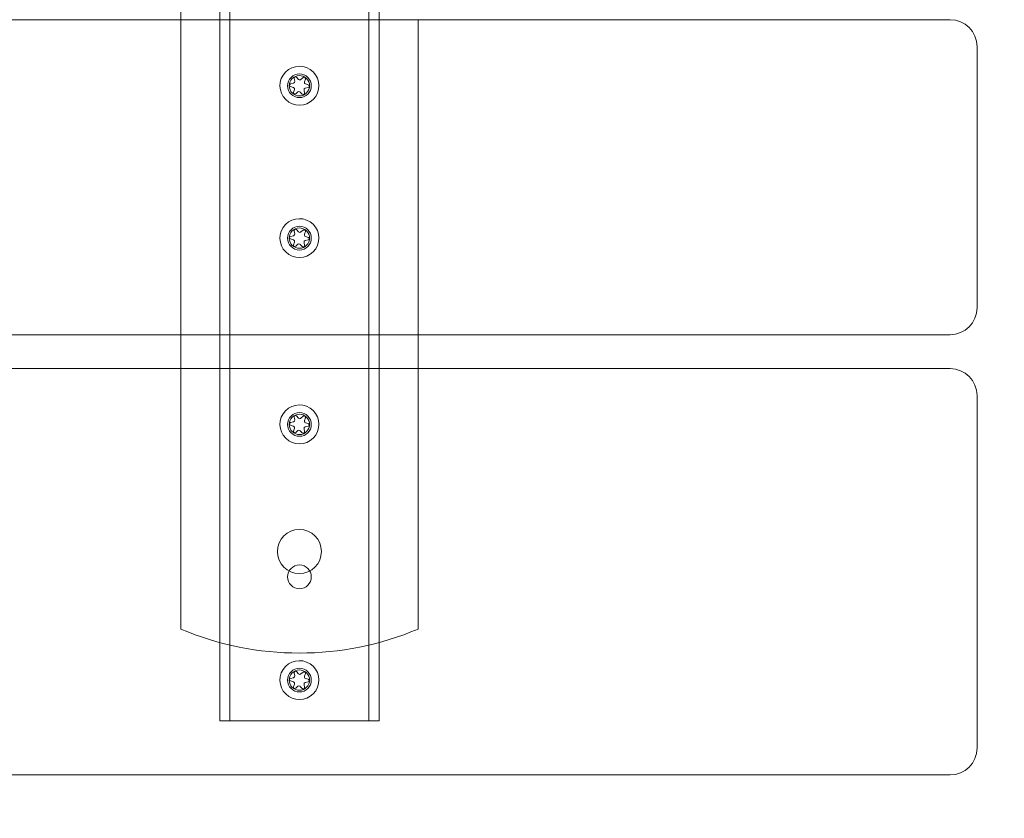
# Model space of a CAD drawing. Units: millimetres. Extents: x 2186 to 4112, y 360 to 2141.
# Drawn here: x 3821 to 4112, y 965 to 1201 of the extents above; entities that cross this region are included whole.
import ezdxf

# ---------------------------------------------------------------- set-up
doc = ezdxf.new("R2010")
doc.units = ezdxf.units.MM
doc.layers.add('Hags plan', color=2, linetype='Continuous')
doc.layers.add('HAGS-DIM', color=7, linetype='Continuous')
doc.styles.add('HAGS-DIM', font='txt.shx', dxfattribs={"height": 200})
doc.dimstyles.new('HAGS-DIM2', dxfattribs={"dimtxt": 200, "dimasz": 250, "dimexe": 200, "dimexo": 500, "dimgap": 50, "dimtad": 0, "dimdec": 1, "dimlfac": 0.001, "dimzin": 0, "dimdsep": 46, "dimtxsty": 'HAGS-DIM', "dimblk1": 'CLOSED', "dimblk2": 'CLOSED', "dimsah": 1, "dimcen": 2.5, "dimse1": 1, "dimse2": 1, "dimclrd": 2, "dimclre": 2, "dimclrt": 7, "dimadec": 0, "dimazin": 0, "dimtfac": 1, "dimtdec": 1, "dimtix": 1, "dimtmove": 0, "dimatfit": 3, "dimldrblk": 'CLOSED', "dimfxl": 200, "dimtolj": 1, "dimtzin": 0, "dimarcsym": 0})

# ---------------------------------------------------------------- blocks, each defined once
blk = doc.blocks.new('_CLOSED')
at = {"color": 0, "linetype": 'ByBlock'}
for p, q in [((-1, 0.1667), (0, 0)), ((-1, 0.1667), (-1, -0.1667)), ((0, 0), (-1, -0.1667)), ((0, 0), (-1, 0))]:
    blk.add_line(p, q, dxfattribs=at)
blk = doc.blocks.new('*D13')
at = {"layer": 'Defpoints', "color": 0, "transparency": 16777216}
for p in [(2811.63, 1347.42, 693.12), (4111.61, 1323.36), (4111.61, 491.24)]:
    blk.add_point(p, dxfattribs=at)
at = {"layer": 'HAGS-DIM', "color": 2, "lineweight": -2, "transparency": 16777216}
for p, q in [((3061.63, 491.24), (3114.94, 491.24)), ((3861.61, 491.24), (3714.94, 491.24))]:
    blk.add_line(p, q, dxfattribs=at)
at = {"layer": 'HAGS-DIM', "color": 2, "lineweight": -2, "transparency": 16777216, "xscale": 250, "yscale": 250, "zscale": 250, "rotation": 180}
blk.add_blockref('_CLOSED', (2811.63, 491.24), dxfattribs=at)
at = {"layer": 'HAGS-DIM', "color": 2, "lineweight": -2, "transparency": 16777216, "xscale": 250, "yscale": 250, "zscale": 250}
blk.add_blockref('_CLOSED', (4111.61, 491.24), dxfattribs=at)
at = {"layer": 'HAGS-DIM', "color": 7, "transparency": 16777216, "insert": (3414.94, 491.24), "char_height": 200, "attachment_point": 5, "style": 'HAGS-DIM'}
blk.add_mtext('\\A1;1.30', dxfattribs=at)
blk = doc.blocks.new('A$C041F1B17')
at = {"color": 2, "linetype": 'Continuous', "lineweight": 0}
for p, q in [((2960.54, 2040.53), (2960.54, 2670.53)), ((3001.54, 2040.53), (3001.54, 2670.53)), ((2946.04, 2247.53), (2946.04, 2257.53)), ((2957.54, 2247.53), (2957.54, 2257.53)), ((3004.54, 2247.53), (3004.54, 2257.53)), ((3173.04, 2247.53), (1889.04, 2247.53)), ((2946.04, 2154.53), (2946.04, 2247.53)), ((2957.54, 2154.53), (2957.54, 2247.53)), ((3004.54, 2154.53), (3004.54, 2247.53)), ((3016.04, 2247.53), (3016.04, 2154.53)), ((3181.04, 2239.53), (3181.04, 2162.53)), ((2979.31, 2228.75), (2978.46, 2228.56)), ((2979.52, 2230.19), (2979.69, 2229.34)), ((2980.8, 2229.89), (2980.21, 2230.54)), ((2982.15, 2230.43), (2981.5, 2229.86)), ((2982.53, 2229.18), (2982.8, 2230.01)), ((2978.42, 2227.79), (2979.24, 2227.51)), ((2979.56, 2226.89), (2979.29, 2226.06)), ((2979.94, 2225.64), (2980.59, 2226.21)), ((2981.29, 2226.17), (2981.88, 2225.53)), ((2982.57, 2225.88), (2982.4, 2226.73)), ((2982.78, 2227.32), (2983.63, 2227.5)), ((2983.67, 2228.27), (2982.85, 2228.55)), ((2979.52, 2185.19), (2979.69, 2184.34)), ((2980.8, 2184.89), (2980.21, 2185.54)), ((2982.15, 2185.43), (2981.5, 2184.86)), ((2978.42, 2182.79), (2979.24, 2182.51)), ((2979.31, 2183.75), (2978.46, 2183.56)), ((2982.53, 2184.18), (2982.8, 2185.01)), ((2982.78, 2182.32), (2983.63, 2182.5)), ((2983.67, 2183.27), (2982.85, 2183.55)), ((2979.56, 2181.89), (2979.29, 2181.06)), ((2979.94, 2180.64), (2980.59, 2181.21)), ((2981.29, 2181.17), (2981.88, 2180.53)), ((2982.57, 2180.88), (2982.4, 2181.73)), ((3173.04, 2154.53), (1889.04, 2154.53)), ((2946.04, 2144.82), (2946.04, 2154.53)), ((2957.54, 2144.53), (2957.54, 2154.53)), ((3004.54, 2144.53), (3004.54, 2154.53)), ((3016.04, 2154.53), (3016.04, 2144.82)), ((1889.04, 2144.53), (3173.04, 2144.53)), ((2946.04, 2144.53), (2946.04, 2144.82)), ((2946.04, 2100.53), (2946.04, 2144.53)), ((2957.54, 2040.53), (2957.54, 2144.53)), ((3004.54, 2040.53), (3004.54, 2144.53)), ((3016.04, 2144.82), (3016.04, 2144.53)), ((3016.04, 2144.53), (3016.04, 2100.53)), ((3181.04, 2136.53), (3181.04, 2032.53)), ((2979.52, 2130.19), (2979.69, 2129.34)), ((2980.8, 2129.89), (2980.21, 2130.54)), ((2982.15, 2130.43), (2981.5, 2129.86)), ((2982.53, 2129.18), (2982.8, 2130.01)), ((2978.42, 2127.79), (2979.24, 2127.51)), ((2979.31, 2128.75), (2978.46, 2128.56)), ((2982.78, 2127.32), (2983.63, 2127.5)), ((2983.67, 2128.27), (2982.85, 2128.55)), ((2979.56, 2126.89), (2979.29, 2126.06)), ((2979.94, 2125.64), (2980.59, 2126.21)), ((2981.29, 2126.17), (2981.88, 2125.53)), ((2982.57, 2125.88), (2982.4, 2126.73)), ((2946.04, 2067.62), (2946.04, 2100.53)), ((3016.04, 2100.53), (3016.04, 2067.62)), ((2979.52, 2054.69), (2979.69, 2053.84)), ((2980.8, 2054.39), (2980.21, 2055.04)), ((2982.15, 2054.93), (2981.5, 2054.36)), ((2982.53, 2053.68), (2982.8, 2054.51)), ((2978.42, 2052.29), (2979.24, 2052.01)), ((2979.31, 2053.25), (2978.46, 2053.06)), ((2982.78, 2051.82), (2983.63, 2052)), ((2983.67, 2052.77), (2982.85, 2053.05)), ((2979.56, 2051.39), (2979.29, 2050.56)), ((2979.94, 2050.14), (2980.59, 2050.71)), ((2981.29, 2050.67), (2981.88, 2050.03)), ((2982.57, 2050.38), (2982.4, 2051.23)), ((2957.54, 2040.53), (2961.54, 2040.53)), ((2961.54, 2040.53), (3000.54, 2040.53)), ((3000.54, 2040.53), (3004.54, 2040.53)), ((3173.04, 2024.53), (1889.04, 2024.53))]:
    blk.add_line(p, q, dxfattribs=at)
for centre, radius, start, end in [((3173.04, 2239.53), 8, 0, 90), ((2981.04, 2228.03), 5.75, 56.8424, 236.8424), ((2981.04, 2228.03), 5.75, 236.8424, 56.8424), ((2981.04, 2228.03), 3.5, 0, 180), ((2981.04, 2228.03), 3, 56.8424, 236.8424), ((2979.2, 2229.24), 0.5, 282.3612, 11.3235), ((2981.04, 2228.03), 3, 236.8424, 56.8424), ((2979.91, 2230.27), 0.4, 56.8424, 191.3235), ((2979.91, 2230.27), 0.4, 42.3612, 56.8424), ((2981.17, 2230.23), 0.5, 222.3612, 311.3235), ((2982.41, 2230.13), 0.4, 56.8424, 131.3235), ((2983.01, 2229.03), 0.5, 162.3612, 251.3235), ((2982.41, 2230.13), 0.4, 342.3612, 56.8424), ((2981.04, 2228.03), 3.5, 180, 0), ((2978.54, 2228.17), 0.4, 102.3612, 251.3235), ((2979.08, 2227.04), 0.5, 56.8424, 71.3235), ((2979.67, 2225.94), 0.4, 162.3612, 311.3235), ((2979.08, 2227.04), 0.5, 342.3612, 56.8424), ((2980.92, 2225.84), 0.5, 56.8424, 131.3235), ((2980.92, 2225.84), 0.5, 42.3612, 56.8424), ((2982.18, 2225.8), 0.4, 222.3612, 11.3235), ((2982.89, 2226.83), 0.5, 102.3612, 191.3235), ((2983.55, 2227.9), 0.4, 282.3612, 56.8424), ((2983.55, 2227.9), 0.4, 56.8424, 71.3235), ((2981.04, 2183.03), 5.75, 56.8424, 236.8424), ((2981.04, 2183.03), 3.5, 0, 180), ((2981.04, 2183.03), 5.75, 236.8424, 56.8424), ((2981.04, 2183.03), 3, 56.8424, 236.8424), ((2981.04, 2183.03), 3, 236.8424, 56.8424), ((2979.91, 2185.27), 0.4, 56.8424, 191.3235), ((2979.91, 2185.27), 0.4, 42.3612, 56.8424), ((2982.41, 2185.13), 0.4, 56.8424, 131.3235), ((2982.41, 2185.13), 0.4, 342.3612, 56.8424), ((2981.04, 2183.03), 3.5, 180, 0), ((2978.54, 2183.17), 0.4, 102.3612, 251.3235), ((2979.08, 2182.04), 0.5, 56.8424, 71.3235), ((2979.2, 2184.24), 0.5, 282.3612, 11.3235), ((2979.08, 2182.04), 0.5, 342.3612, 56.8424), ((2981.17, 2185.23), 0.5, 222.3612, 311.3235), ((2982.89, 2181.83), 0.5, 102.3612, 191.3235), ((2983.01, 2184.03), 0.5, 162.3612, 251.3235), ((2983.55, 2182.9), 0.4, 282.3612, 56.8424), ((2983.55, 2182.9), 0.4, 56.8424, 71.3235), ((2979.67, 2180.94), 0.4, 162.3612, 311.3235), ((2980.92, 2180.84), 0.5, 56.8424, 131.3235), ((2980.92, 2180.84), 0.5, 42.3612, 56.8424), ((2982.18, 2180.8), 0.4, 222.3612, 11.3235), ((3173.04, 2162.53), 8, 270, 0), ((3173.04, 2136.53), 8, 0, 90), ((2981.04, 2128.03), 5.75, 56.8424, 236.8424), ((2981.04, 2128.03), 5.75, 236.8424, 56.8424), ((2981.04, 2128.03), 3.5, 0, 180), ((2981.04, 2128.03), 3, 56.8424, 236.8424), ((2981.04, 2128.03), 3, 236.8424, 56.8424), ((2979.91, 2130.27), 0.4, 56.8424, 191.3235), ((2979.91, 2130.27), 0.4, 42.3612, 56.8424), ((2981.17, 2130.23), 0.5, 222.3612, 311.3235), ((2982.41, 2130.13), 0.4, 56.8424, 131.3235), ((2982.41, 2130.13), 0.4, 342.3612, 56.8424), ((2981.04, 2128.03), 3.5, 180, 0), ((2978.54, 2128.17), 0.4, 102.3612, 251.3235), ((2979.08, 2127.04), 0.5, 56.8424, 71.3235), ((2979.2, 2129.24), 0.5, 282.3612, 11.3235), ((2979.08, 2127.04), 0.5, 342.3612, 56.8424), ((2982.89, 2126.83), 0.5, 102.3612, 191.3235), ((2983.01, 2129.03), 0.5, 162.3612, 251.3235), ((2983.55, 2127.9), 0.4, 282.3612, 56.8424), ((2983.55, 2127.9), 0.4, 56.8424, 71.3235), ((2979.67, 2125.94), 0.4, 162.3612, 311.3235), ((2980.92, 2125.84), 0.5, 56.8424, 131.3235), ((2980.92, 2125.84), 0.5, 42.3612, 56.8424), ((2982.18, 2125.8), 0.4, 222.3612, 11.3235), ((2981.04, 2090.53), 6.5, 0, 180), ((2981.04, 2090.53), 6.5, 180, 0), ((2981.04, 2083.03), 3.5, 0, 180), ((2981.04, 2083.03), 3.5, 180, 0), ((2981.04, 2150.53), 90, 247.1146, 292.8854), ((2981.04, 2052.53), 5.75, 56.8424, 236.8424), ((2981.04, 2052.53), 5.75, 236.8424, 56.8424), ((2981.04, 2052.53), 3.5, 0, 180), ((2981.04, 2052.53), 3, 56.8424, 236.8424), ((2981.04, 2052.53), 3, 236.8424, 56.8424), ((2979.91, 2054.77), 0.4, 56.8424, 191.3235), ((2979.91, 2054.77), 0.4, 42.3612, 56.8424), ((2981.17, 2054.73), 0.5, 222.3612, 311.3235), ((2982.41, 2054.63), 0.4, 56.8424, 131.3235), ((2982.41, 2054.63), 0.4, 342.3612, 56.8424), ((2981.04, 2052.53), 3.5, 180, 0), ((2978.54, 2052.67), 0.4, 102.3612, 251.3235), ((2979.08, 2051.54), 0.5, 56.8424, 71.3235), ((2979.2, 2053.74), 0.5, 282.3612, 11.3235), ((2979.08, 2051.54), 0.5, 342.3612, 56.8424), ((2982.89, 2051.33), 0.5, 102.3612, 191.3235), ((2983.01, 2053.53), 0.5, 162.3612, 251.3235), ((2983.55, 2052.4), 0.4, 282.3612, 56.8424), ((2983.55, 2052.4), 0.4, 56.8424, 71.3235), ((2979.67, 2050.44), 0.4, 162.3612, 311.3235), ((2980.92, 2050.34), 0.5, 56.8424, 131.3235), ((2980.92, 2050.34), 0.5, 42.3612, 56.8424), ((2982.18, 2050.3), 0.4, 222.3612, 11.3235), ((3173.04, 2032.53), 8, 270, 0)]:
    blk.add_arc(centre, radius, start, end, dxfattribs=at)

msp = doc.modelspace()

# ---------------------------------------------------------------- block references
at = {"layer": 'Hags plan'}
msp.add_blockref('A$C041F1B17', (922.546, -1046.524), dxfattribs=at)

# ---------------------------------------------------------------- dimensions: what is measured, and where the dimension line sits
at = {"layer": 'HAGS-DIM'}
dim = msp.add_linear_dim(base=(4111.608, 491.244), p1=(2811.627, 1347.42, 693.119), p2=(4111.608, 1323.362), dimstyle='HAGS-DIM2', override={"dimdec": 2}, dxfattribs=at)
dim.commit()
dim.dimension.update_dxf_attribs({"geometry": '*D13', "text_midpoint": (3414.942, 491.244), "dimtype": 160})

doc.saveas('drawing.dxf')
